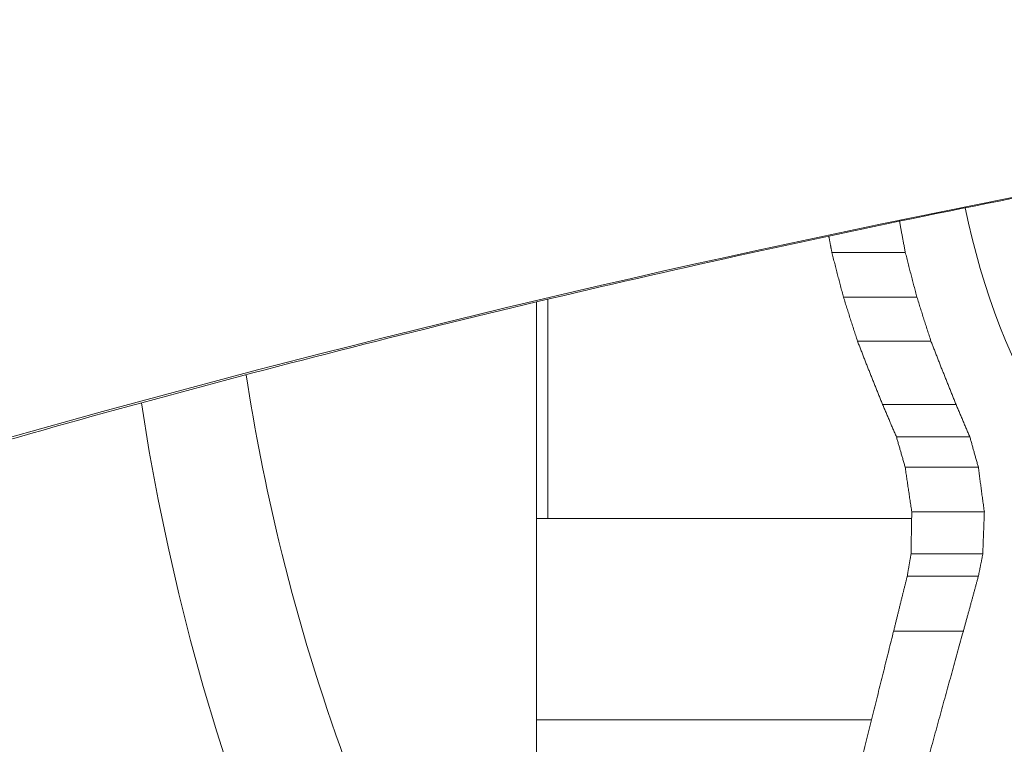
# Model space of a CAD drawing. Extents: x 0 to 25200, y -53460 to 17820.
# Drawn here: x 6890 to 6963, y -4937 to -4883 of the extents above; entities that cross this region are included whole.
import ezdxf

# ---------------------------------------------------------------- set-up
doc = ezdxf.new("R2010")
doc.units = 0
doc.header["$MEASUREMENT"] = 0
doc.header["$PDMODE"] = 1
doc.layers.get('0').update_dxf_attribs({"linetype": 'CONTINUOUS'})
doc.layers.get('DefPoints').update_dxf_attribs({"linetype": 'CONTINUOUS'})
for name, color, linetype, lineweight in [('FRAM3', 1, 'CONTINUOUS', 50), ('外形線', 7, 'CONTINUOUS', 18), ('寸法線', 3, 'CONTINUOUS', 18)]:
    doc.layers.add(name, color=color, linetype=linetype, lineweight=lineweight)
doc.styles.get("Standard").update_dxf_attribs({"font": 'TXT.SHX', "bigfont": 'bigfont.shx'})
doc.dimstyles.new('60ベース', dxfattribs={"dimscale": 60, "dimtxt": 3, "dimasz": 3, "dimexe": 0, "dimexo": 1, "dimgap": 1, "dimtad": 3, "dimdec": 1, "dimdsep": 46, "dimtxsty": 'Standard', "dimblk": 'DOTSMALL', "dimcen": 0, "dimclrd": 256, "dimclre": 256, "dimclrt": 7, "dimadec": 3, "dimazin": 2, "dimtfac": 1, "dimtdec": 1, "dimtix": 1, "dimtmove": 2, "dimatfit": 2, "dimldrblk": 'OPEN', "dimfxl": 0, "dimtolj": 1, "dimlwd": -1, "dimlwe": -1, "dimarcsym": 0})

# ---------------------------------------------------------------- blocks, each defined once
blk = doc.blocks.new('_DotSmall')
at = {"layer": 'FRAM3', "color": 0, "const_width": 0.5}
blk.add_lwpolyline([(-0.0625, 0, 1), (0.0625, 0, 1)], format="xyb", close=True, dxfattribs=at)
blk = doc.blocks.new('*D112')
at = {"layer": 'DefPoints', "color": 0}
for p in [(7639.788, -2510), (7639.788, -3301.795), (5740, -6652.9)]:
    blk.add_point(p, dxfattribs=at)
at = {"layer": '寸法線'}
for p, q in [((5740, -6592.9), (5740, -2510)), ((5740, -2510), (7639.788, -2510)), ((7639.788, -3241.795), (7639.788, -2510))]:
    blk.add_line(p, q, dxfattribs=at)
at = {"layer": '寸法線', "xscale": 180, "yscale": 180, "zscale": 180, "rotation": 180}
blk.add_blockref('_DotSmall', (5740, -2510), dxfattribs=at)
at = {"layer": '寸法線', "xscale": 180, "yscale": 180, "zscale": 180}
blk.add_blockref('_DotSmall', (7639.788, -2510), dxfattribs=at)
at = {"layer": '寸法線', "color": 7, "insert": (6689.894, -2360), "char_height": 180, "attachment_point": 5}
blk.add_mtext('\\A1;(1900)', dxfattribs=at)
blk = doc.blocks.new('_OPEN')
at = {"color": 0, "linetype": 'ByBlock'}
for p, q in [((-1, 0.16667), (0, 0)), ((0, 0), (-1, -0.16667)), ((0, 0), (-1, 0))]:
    blk.add_line(p, q, dxfattribs=at)
blk = doc.blocks.new('*D117')
at = {"layer": 'DefPoints', "color": 0}
for p in [(12219.276, -2010), (5740, -6652.9), (12219.276, -6652.9)]:
    blk.add_point(p, dxfattribs=at)
at = {"layer": '寸法線'}
for p, q in [((5740, -6592.9), (5740, -2010)), ((5740, -2010), (12219.276, -2010)), ((12219.276, -6592.9), (12219.276, -2010))]:
    blk.add_line(p, q, dxfattribs=at)
at = {"layer": '寸法線', "xscale": 180, "yscale": 180, "zscale": 180, "rotation": 180}
blk.add_blockref('_DotSmall', (5740, -2010), dxfattribs=at)
at = {"layer": '寸法線', "xscale": 180, "yscale": 180, "zscale": 180}
blk.add_blockref('_DotSmall', (12219.276, -2010), dxfattribs=at)
at = {"layer": '寸法線', "color": 7, "insert": (8979.638, -1860), "char_height": 180, "attachment_point": 5}
blk.add_mtext('\\A1;(6479)', dxfattribs=at)

msp = doc.modelspace()

# ---------------------------------------------------------------- linework, layer by layer
at = {"layer": '外形線', "extrusion": (0, 1, 0)}
for p, q in [((6950.22725462, -4900.50891822), (6955.69893772, -4900.50891822, 0)), ((6929.0530836, -4920.32698749, 0), (6929.0530836, -4904.00353417, 0)), ((6951.09548552, -4903.84917862), (6956.56713691, -4903.84917862, 0)), ((6928.22048733, -4966.93689746), (6928.22048733, -4904.20125168)), ((6952.13748362, -4907.11424789), (6957.60915329, -4907.11424789)), ((6954.00794751, -4911.83637281), (6959.47962783, -4911.83637281, 0)), ((6955.04006287, -4914.25204306), (6960.50824386, -4914.25204306, 0)), ((6955.69236098, -4916.51070682), (6961.14368414, -4916.51070682, 0)), ((6956.18129682, -4919.84247925), (6961.58841501, -4919.84247925)), ((6929.0530836, -4920.32698749, 0), (6928.22048733, -4920.32698749)), ((6956.17163941, -4920.32698749, 0), (6929.0530836, -4920.32698749, 0)), ((6956.12651988, -4922.9650862), (6961.47335151, -4922.9650862)), ((6955.84171904, -4924.62325613), (6961.14819097, -4924.62325613)), ((6954.82616142, -4928.73120014, 0), (6960.02240824, -4928.73120014, 0)), ((6953.17990334, -4935.32912641), (6928.22048733, -4935.32912641))]:
    msp.add_line(p, q, dxfattribs=at)
at = {"layer": '外形線'}
msp.add_ellipse((7146.46690158, -6105.89542298), major_axis=(-20.16787781, 1226.65419435), ratio=0.8659961424, start_param=0, end_param=0.2862428883, dxfattribs=at)
at = {"layer": '外形線', "extrusion": (1.22465e-16, 1.71057e-49, -1)}
msp.add_ellipse((7026.04826867, -4885.76739216), major_axis=(0, 149.22906031), ratio=0.8660254038, start_param=1.5269182811, end_param=4.537624824, dxfattribs=at)
at = {"layer": '外形線', "extrusion": (1.22465e-16, 0, -1)}
msp.add_ellipse((7001.79321217, -4885.76739216), major_axis=(0, 49.41930198), ratio=0.8660254038, start_param=1.5399815376, end_param=4.4790837283, dxfattribs=at)
at = {"layer": '外形線'}
for points, knots in [([(6926.06390398, -4868.18221689), (6920.81059096, -4869.39651563), (6915.56529008, -4870.65526279), (6905.09185462, -4873.26137069), (6899.86372005, -4874.60873144), (6889.42575485, -4877.39176348), (6884.21592422, -4878.8274348), (6873.81569974, -4881.78676536), (6868.62530591, -4883.31042458), (6858.2650829, -4886.4453888), (6853.09525372, -4888.05669377), (6847.93626816, -4889.71164082)], [1.768189739497, 1.768189739497, 1.768189739497, 1.768189739497, 1.782840523581, 1.782840523581, 1.797491307665, 1.797491307665, 1.812142091749, 1.812142091749, 1.826792875834, 1.826792875834, 1.841443659918, 1.841443659918, 1.841443659918, 1.841443659918]), ([(7126.29902377, -4879.24122863), (7106.13007061, -4879.57283388), (7085.9720812, -4880.5711219), (7045.74276256, -4883.8979423), (7025.67143852, -4886.22647463), (6985.67997184, -4892.20655204), (6965.75983455, -4895.85809704), (6926.13488323, -4904.47285979), (6906.43007481, -4909.43607735), (6867.29937934, -4920.65874073), (6847.87349823, -4926.91818613), (6828.61851837, -4933.81597538)], [1.58503352941, 1.58503352941, 1.58503352941, 1.58503352941, 1.6422696515, 1.6422696515, 1.69950577359, 1.69950577359, 1.75674189567, 1.75674189567, 1.81397801776, 1.81397801776, 1.87121413984, 1.87121413984, 1.87121413984, 1.87121413984]), ([(7163.11071229, -4879.37602888), (7163.36544561, -4886.89888322), (7163.17118164, -4894.44781133), (7161.48245608, -4914.02866336), (7159.24328967, -4926.07917707), (7152.52981975, -4949.19681535), (7148.01573775, -4960.40237133), (7136.98731563, -4981.29298107), (7130.40817717, -4991.10470763), (7115.58559337, -5008.73534325), (7107.25528822, -5016.66445665), (7089.36113514, -5030.14836405), (7079.69196367, -5035.79293155), (7059.62873825, -5044.44978615), (7049.11484022, -5047.52677558), (7032.07256557, -5050.27160798), (7025.57775027, -5050.81736049), (7008.3996981, -5050.9496164), (6997.63023773, -5049.67223623), (6976.78057644, -5044.5086369), (6966.57123801, -5040.59806888), (6947.27256315, -5030.4045668), (6938.06934264, -5024.05295387), (6921.19557075, -5009.30129916), (6913.43036119, -5000.80302523), (6899.78974507, -4982.17868361), (6893.84072296, -4971.93398746), (6884.1079904, -4950.32652548), (6880.27250362, -4938.83134611), (6876.94722693, -4924.16494622), (6876.35760056, -4921.23295007), (6875.83830267, -4918.2828133)], [26.6917628672, 26.6917628672, 26.6917628672, 26.6917628672, 28.9438588417, 28.9438588417, 32.593900125, 32.593900125, 36.2432287066, 36.2432287066, 39.8895573673, 39.8895573673, 43.5289123775, 43.5289123775, 47.155793656, 47.155793656, 50.7656482704, 50.7656482704, 52.9451117978, 52.9451117978, 56.5405147091, 56.5405147091, 60.1270137767, 60.1270137767, 63.7248867851, 63.7248867851, 67.3399512045, 67.3399512045, 70.970938152, 70.970938152, 74.6127302939, 74.6127302939, 75.5131223613, 75.5131223613, 75.5131223613, 75.5131223613]), ([(6906.58591264, -4909.62326146), (6907.23347367, -4913.8063384), (6908.04982528, -4917.9498313), (6911.54071749, -4932.44834243), (6915.16606753, -4942.57777486), (6924.30777143, -4961.35004494), (6929.89328954, -4970.1312174), (6942.57791933, -4985.72446036), (6949.7730377, -4992.64684132), (6965.22972184, -5004.17490851), (6973.60740724, -5008.85338217), (6990.95749702, -5015.67826917), (7000.05805139, -5017.85463356), (7012.45005539, -5019.0113245), (7015.74018232, -5019.1488963), (7028.3100052, -5019.02907791), (7037.6532902, -5017.57591887), (7053.56782947, -5012.68913666), (7060.35394785, -5009.77308275), (7066.84381103, -5006.13313341)], [8.5074672313, 8.5074672313, 8.5074672313, 8.5074672313, 9.7787439944, 9.7787439944, 13.0308978347, 13.0308978347, 16.2856617529, 16.2856617529, 19.5480288402, 19.5480288402, 22.8268189317, 22.8268189317, 26.1319304223, 26.1319304223, 27.3201388823, 27.3201388823, 30.677006831, 30.677006831, 33.2491011816, 33.2491011816, 33.2491011816, 33.2491011816])]:
    msp.add_open_spline(points, degree=3, knots=knots, dxfattribs=at)
for points, weights in [([(6955.26686441, -4898.18934675), (6955.47743987, -4899.34821973), (6955.69893772, -4900.50891822, 0)], [1.65451157775, 1.6542170262, 1.65320938532]), ([(6950.22725462, -4900.50891822, 0), (6950.11041784, -4899.90140388), (6949.99693229, -4899.29452018)], [1.67780147323, 1.67833656647, 1.67867351678]), ([(6951.09548552, -4903.84917862), (6950.64855763, -4902.17902975), (6950.22725462, -4900.50891822)], [1.67735434039, 1.67814731201, 1.67737309205]), ([(6955.69893772, -4900.50891822), (6956.12154954, -4902.17902975), (6956.56713691, -4903.84917862)], [1.65279654672, 1.65355942296, 1.65277806981]), ([(6952.13748362, -4907.11424789), (6951.6037361, -4905.48172377), (6951.09548552, -4903.84917862)], [1.67736284151, 1.67813761312, 1.67735203287]), ([(6956.56713691, -4903.84917862), (6957.07671552, -4905.48172377), (6957.60915329, -4907.11424789)], [1.65277584601, 1.65354991611, 1.65278649629]), ([(6954.00794751, -4911.83637281), (6953.04432318, -4909.47531922), (6952.13748362, -4907.11424789)], [1.67756596464, 1.67930183488, 1.67755966006]), ([(6957.60915329, -4907.11424789), (6958.51893509, -4909.47531922), (6959.47962783, -4911.83637281)], [1.65297617378, 1.65469281823, 1.65298238598]), ([(6955.04006287, -4914.25204306), (6954.51585493, -4913.04272022), (6954.00794751, -4911.83637281)], [1.67529430899, 1.6767872893, 1.67736079793]), ([(6959.47962783, -4911.83637281), (6959.98656497, -4913.04272022), (6960.50824386, -4914.25204306)], [1.65278466316, 1.65221955739, 1.65074845173]), ([(6955.69236098, -4916.51070682), (6955.35910943, -4915.37472144), (6955.04006287, -4914.25204306)], [1.67720409247, 1.68260667028, 1.68733581805]), ([(6960.50824386, -4914.25204306), (6960.81944701, -4915.37472145), (6961.14368414, -4916.51070682)], [1.66235227139, 1.65769314578, 1.65237056126]), ([(6956.18129682, -4919.84247925), (6955.92500772, -4918.15139465, 0), (6955.69236098, -4916.51070682, 0)], [1.07983845703, 1.0743960377, 1.06812182082]), ([(6961.14368414, -4916.51070682), (6961.3554029, -4918.15139465), (6961.58841501, -4919.84247925)], [1.68481659968, 1.67173517017, 1.65742203153]), ([(6956.12651988, -4922.9650862), (6956.15009724, -4921.37268655), (6956.18129682, -4919.84247925)], [1.05373503438, 1.04942017267, 1.0443972444]), ([(6961.58841501, -4919.84247925), (6961.5281231, -4921.37268655), (6961.47335151, -4922.9650862)], [1.06407827258, 1.06843340454, 1.07206140291]), ([(6955.84171904, -4924.62325613), (6955.98526738, -4923.78347224), (6956.12651988, -4922.9650862)], [1.04609268636, 1.04397699029, 1.04164455041]), ([(6961.47335151, -4922.9650862), (6961.31225091, -4923.78347224, 0), (6961.14819097, -4924.62325613)], [1.05438396488, 1.05640939694, 1.05821418118]), ([(6954.82616142, -4928.73120014), (6955.3482834, -4926.60816502), (6955.84171904, -4924.62325613)], [1.05188393347, 1.04800026052, 1.04277054858]), ([(6961.14819097, -4924.62325613, 0), (6960.60177829, -4926.60816502), (6960.02240824, -4928.73120014, 0)], [1.05372783886, 1.05822093971, 1.06134858467]), ([(6945.28137516, -4967.78762117), (6951.11159541, -4943.51756457), (6954.82616142, -4928.73120014)], [1.03781684964, 1.07963232651, 1.05166691676]), ([(6960.02240824, -4928.73120014, 0), (6955.90690587, -4943.51756457), (6949.39100221, -4967.78762117)], [1.06107484235, 1.0834784712, 1.03595698945])]:
    msp.add_rational_spline(points, weights, degree=2, dxfattribs=at)

# ---------------------------------------------------------------- dimensions: what is measured, and where the dimension line sits
at = {"layer": '寸法線'}
for base, p2, picture, middle in [((12219.27576679, -2010), (12219.27576679, -6652.900309), '*D117', (8979.6378834, -1860)), ((7639.7878834, -2510), (7639.7878834, -3301.79478384), '*D112', (6689.8939417, -2360))]:
    dim = msp.add_linear_dim(base=base, p1=(5740, -6652.900309), p2=p2, text='(<>)', dimstyle='60ベース', override={"dimdec": 0}, dxfattribs=at)
    dim.commit()
    dim.dimension.update_dxf_attribs({"geometry": picture, "text_midpoint": middle})

doc.saveas('drawing.dxf')
